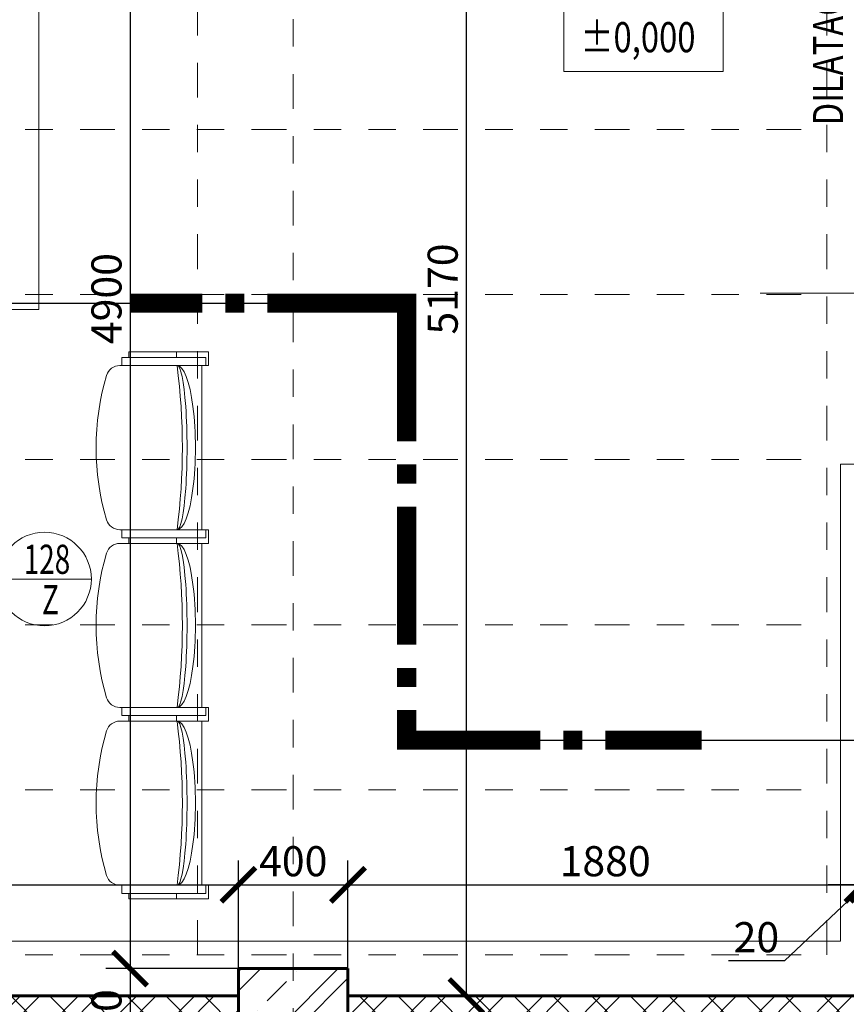
# Model space of a CAD drawing. Units: metres. Extents: x 7 to 180, y 168 to 229.
# Drawn here: x 85 to 88, y 207 to 210 of the extents above; entities that cross this region are included whole.
import ezdxf
from ezdxf.enums import TextEntityAlignment as Align

# ---------------------------------------------------------------- set-up
doc = ezdxf.new("R2010")
doc.units = ezdxf.units.M
doc.header["$LTSCALE"] = 0.01
doc.header["$MEASUREMENT"] = 0
doc.linetypes.add('DASHDOT', pattern=[25.4, 12.7, -6.35, 0, -6.35])
doc.linetypes.add('DIVIDE', pattern=[31.75, 12.7, -6.35, 0, -6.35, 0, -6.35])
doc.layers.get('0').update_dxf_attribs({"lineweight": 13})
for name, color, linetype, lineweight in [('JS_PODHLED', 43, 'DIVIDE', 9), ('NOVE_koty', 131, 'Continuous', 9), ('NOVE_modulove_osy', 230, 'DASHDOT', 9), ('NOVE_osy_dveri', 20, 'Continuous', 9), ('NOVE_pod_rovinou_pohled', 81, 'Continuous', 9), ('NOVE_popis', 3, 'Continuous', 9), ('NOVE_srafa_material', 23, 'Continuous', 5), ('NOVE_zdivo_konstrukce_rez', 1, 'Continuous', 60), ('NÁBYTEK VĚSTAVNÝ', 33, 'Continuous', 9), ('O_BUBLINY', 20, 'Continuous', 9), ('STAVAJICI_rovina_rezu', 4, 'Continuous', 13)]:
    doc.layers.add(name, color=color, linetype=linetype, lineweight=lineweight)
doc.layers.add('NOVE_pomocna', color=42, linetype='Continuous', plot=False)
doc.styles.add('ROMANS', font='romans', dxfattribs={"width": 0.8})
doc.dimstyles.new('JIRKA-50-22MM', dxfattribs={"dimscale": 0.05, "dimtxt": 2.2, "dimasz": 2.5, "dimexe": 1.768, "dimexo": 0, "dimtad": 1, "dimdec": 4, "dimlfac": 1000, "dimrnd": 1, "dimdsep": 46, "dimtxsty": 'ROMANS', "dimblk": 'ARCHTICK', "dimblk1": 'ARCHTICK', "dimcen": 2.5, "dimadec": 0, "dimazin": 0, "dimtfac": 1, "dimtdec": 4, "dimtix": 1, "dimtmove": 2, "dimatfit": 3, "dimldrblk": 'ARCHTICK', "dimfxl": 0, "dimtolj": 1, "dimtzin": 0, "dimarcsym": 0})
doc.dimstyles.new('JIRKA-50-25MM', dxfattribs={"dimscale": 0.05, "dimtxt": 2.2, "dimasz": 2.5, "dimexe": 1.768, "dimexo": 0, "dimtad": 1, "dimdec": 4, "dimlfac": 1000, "dimrnd": 1, "dimdsep": 46, "dimtxsty": 'ROMANS', "dimblk": 'ARCHTICK', "dimblk1": 'ARCHTICK', "dimcen": 2.5, "dimadec": 0, "dimazin": 0, "dimtfac": 1, "dimtdec": 4, "dimtix": 1, "dimtmove": 2, "dimatfit": 3, "dimldrblk": 'ARCHTICK', "dimfxl": 0, "dimtolj": 1, "dimtzin": 0, "dimarcsym": 0})

# ---------------------------------------------------------------- blocks, each defined once
blk = doc.blocks.new('_ArchTick')
at = {"color": 0, "linetype": 'ByBlock', "const_width": 0.15}
blk.add_lwpolyline([(-0.5, -0.5), (0.5, 0.5)], dxfattribs=at)
blk = doc.blocks.new('*D1142')
at = {"layer": 'DEFPOINTS', "color": 0}
for p in [(85.6669, 211.6976), (85.2706, 206.7976), (85.6669, 206.7976)]:
    blk.add_point(p, dxfattribs=at)
at = {"layer": 'NOVE_koty', "color": 0, "lineweight": -2}
for p, q in [((85.6669, 211.6976), (85.1822, 211.6976)), ((85.2706, 211.6976), (85.2706, 206.7976)), ((85.6669, 206.7976), (85.1822, 206.7976))]:
    blk.add_line(p, q, dxfattribs=at)
at = {"layer": 'NOVE_koty', "color": 0, "lineweight": -2, "xscale": 0.125, "yscale": 0.125, "zscale": 0.125}
for p, rotation in [((85.2706, 211.6976), 90), ((85.2706, 206.7976), 270)]:
    blk.add_blockref('_ArchTick', p, dxfattribs=dict(at, rotation=rotation))
at = {"layer": 'NOVE_koty', "color": 0, "insert": (85.1844, 209.2476), "char_height": 0.11, "attachment_point": 5, "rotation": 90, "style": 'ROMANS'}
blk.add_mtext('\\A1;4900', dxfattribs=at)
blk = doc.blocks.new('*D1143')
at = {"layer": 'DEFPOINTS', "color": 0}
for p in [(85.6669, 206.7976), (85.2706, 206.3976), (85.6669, 206.3976)]:
    blk.add_point(p, dxfattribs=at)
at = {"layer": 'NOVE_koty', "color": 0, "lineweight": -2}
for p, q in [((85.6669, 206.7976), (85.1822, 206.7976)), ((85.2706, 206.7976), (85.2706, 206.3976)), ((85.6669, 206.3976), (85.1822, 206.3976))]:
    blk.add_line(p, q, dxfattribs=at)
at = {"layer": 'NOVE_koty', "color": 0, "lineweight": -2, "xscale": 0.125, "yscale": 0.125, "zscale": 0.125}
for p, rotation in [((85.2706, 206.7976), 90), ((85.2706, 206.3976), 270)]:
    blk.add_blockref('_ArchTick', p, dxfattribs=dict(at, rotation=rotation))
at = {"layer": 'NOVE_koty', "color": 0, "insert": (85.1844, 206.5976), "char_height": 0.11, "attachment_point": 5, "rotation": 90, "style": 'ROMANS'}
blk.add_mtext('\\A1;400', dxfattribs=at)
blk = doc.blocks.new('*D1149')
at = {"layer": 'DEFPOINTS', "color": 0}
for p in [(86.4667, 211.8676), (86.4667, 206.6976), (86.4994, 206.6976)]:
    blk.add_point(p, dxfattribs=at)
at = {"layer": 'NOVE_koty', "color": 0, "lineweight": -2}
for p, q in [((86.4667, 211.8676), (86.5878, 211.8676)), ((86.4994, 211.8676), (86.4994, 206.6976)), ((86.4667, 206.6976), (86.5878, 206.6976))]:
    blk.add_line(p, q, dxfattribs=at)
at = {"layer": 'NOVE_koty', "color": 0, "lineweight": -2, "xscale": 0.125, "yscale": 0.125, "zscale": 0.125}
for p, rotation in [((86.4994, 211.8676), 90), ((86.4994, 206.6976), 270)]:
    blk.add_blockref('_ArchTick', p, dxfattribs=dict(at, rotation=rotation))
at = {"layer": 'NOVE_koty', "color": 0, "insert": (86.4131, 209.2826), "char_height": 0.11, "attachment_point": 5, "rotation": 90, "style": 'ROMANS'}
blk.add_mtext('\\A1;5170', dxfattribs=at)
blk = doc.blocks.new('*D1311')
at = {"layer": 'DEFPOINTS', "color": 0}
for p in [(85.6669, 207.1042), (80.9169, 206.7976), (85.6669, 206.7976)]:
    blk.add_point(p, dxfattribs=at)
at = {"layer": 'NOVE_koty', "color": 0, "lineweight": -2}
for p, q in [((80.9169, 206.7976), (80.9169, 207.1926)), ((85.6669, 206.7976), (85.6669, 207.1926)), ((80.9169, 207.1042), (85.6669, 207.1042))]:
    blk.add_line(p, q, dxfattribs=at)
at = {"layer": 'NOVE_koty', "color": 0, "lineweight": -2, "xscale": 0.125, "yscale": 0.125, "zscale": 0.125, "rotation": 180}
blk.add_blockref('_ArchTick', (80.9169, 207.1042), dxfattribs=at)
at = {"layer": 'NOVE_koty', "color": 0, "lineweight": -2, "xscale": 0.125, "yscale": 0.125, "zscale": 0.125}
blk.add_blockref('_ArchTick', (85.6669, 207.1042), dxfattribs=at)
at = {"layer": 'NOVE_koty', "color": 0, "insert": (83.2919, 207.1904), "char_height": 0.11, "attachment_point": 5, "style": 'ROMANS'}
blk.add_mtext('\\A1;4750', dxfattribs=at)
blk = doc.blocks.new('*D1312')
at = {"layer": 'DEFPOINTS', "color": 0}
for p in [(86.0669, 207.1042), (85.6669, 206.7976), (86.0669, 206.7976)]:
    blk.add_point(p, dxfattribs=at)
at = {"layer": 'NOVE_koty', "color": 0, "lineweight": -2}
for p, q in [((85.6669, 206.7976), (85.6669, 207.1926)), ((86.0669, 206.7976), (86.0669, 207.1926)), ((85.6669, 207.1042), (86.0669, 207.1042))]:
    blk.add_line(p, q, dxfattribs=at)
at = {"layer": 'NOVE_koty', "color": 0, "lineweight": -2, "xscale": 0.125, "yscale": 0.125, "zscale": 0.125, "rotation": 180}
blk.add_blockref('_ArchTick', (85.6669, 207.1042), dxfattribs=at)
at = {"layer": 'NOVE_koty', "color": 0, "lineweight": -2, "xscale": 0.125, "yscale": 0.125, "zscale": 0.125}
blk.add_blockref('_ArchTick', (86.0669, 207.1042), dxfattribs=at)
at = {"layer": 'NOVE_koty', "color": 0, "insert": (85.8669, 207.1904), "char_height": 0.11, "attachment_point": 5, "style": 'ROMANS'}
blk.add_mtext('\\A1;400', dxfattribs=at)
blk = doc.blocks.new('*D1313')
at = {"layer": 'DEFPOINTS', "color": 0}
for p in [(87.9469, 207.1042), (87.9469, 207.0305), (86.0669, 206.7976)]:
    blk.add_point(p, dxfattribs=at)
at = {"layer": 'NOVE_koty', "color": 0, "lineweight": -2}
for p, q in [((86.0669, 206.7976), (86.0669, 207.1926)), ((87.9469, 207.0305), (87.9469, 207.1926)), ((86.0669, 207.1042), (87.9469, 207.1042))]:
    blk.add_line(p, q, dxfattribs=at)
at = {"layer": 'NOVE_koty', "color": 0, "lineweight": -2, "xscale": 0.125, "yscale": 0.125, "zscale": 0.125, "rotation": 180}
blk.add_blockref('_ArchTick', (86.0669, 207.1042), dxfattribs=at)
at = {"layer": 'NOVE_koty', "color": 0, "lineweight": -2, "xscale": 0.125, "yscale": 0.125, "zscale": 0.125}
blk.add_blockref('_ArchTick', (87.9469, 207.1042), dxfattribs=at)
at = {"layer": 'NOVE_koty', "color": 0, "insert": (87.0069, 207.1904), "char_height": 0.11, "attachment_point": 5, "style": 'ROMANS'}
blk.add_mtext('\\A1;1880', dxfattribs=at)
blk = doc.blocks.new('*D2047')
at = {"layer": 'DEFPOINTS', "color": 0}
for p in [(87.9469, 207.1042), (87.9669, 207.1042), (87.9669, 207.1042)]:
    blk.add_point(p, dxfattribs=at)
at = {"layer": 'NOVE_koty', "color": 0, "lineweight": -2}
for p, q in [((87.9469, 207.1042), (87.9469, 207.1926)), ((87.9669, 207.1042), (87.9669, 207.1926)), ((87.9569, 207.1042), (87.6621, 206.8263)), ((87.9469, 207.1042), (87.8219, 207.1042)), ((87.9469, 207.1042), (87.9669, 207.1042)), ((87.9469, 207.1042), (87.9669, 207.1042)), ((87.9669, 207.1042), (88.0919, 207.1042)), ((87.6621, 206.8263), (87.4571, 206.8263))]:
    blk.add_line(p, q, dxfattribs=at)
at = {"layer": 'NOVE_koty', "color": 0, "lineweight": -2, "xscale": 0.125, "yscale": 0.125, "zscale": 0.125}
blk.add_blockref('_ArchTick', (87.9469, 207.1042), dxfattribs=at)
at = {"layer": 'NOVE_koty', "color": 0, "lineweight": -2, "xscale": 0.125, "yscale": 0.125, "zscale": 0.125, "rotation": 180}
blk.add_blockref('_ArchTick', (87.9669, 207.1042), dxfattribs=at)
at = {"layer": 'NOVE_koty', "color": 0, "insert": (87.5596, 206.9126), "char_height": 0.11, "attachment_point": 5, "style": 'ROMANS'}
blk.add_mtext('\\A1;20', dxfattribs=at)
blk = doc.blocks.new('Bublina_1')
blk.add_lwpolyline([(-200, 0), (200, 0)])
blk.add_circle((0, 0), 200)
at = {"style": 'ROMANS', "width": 0.7}
for tag, p in [('PRVEK', (-0.1, 22.1)), ('ČÍSLO', (-0.1, -150.6))]:
    blk.add_attdef(tag, text='', height=125, dxfattribs=at).set_placement(p, align=Align.CENTER)

msp = doc.modelspace()

# ---------------------------------------------------------------- hatches: boundary and pattern name
at = {"layer": 'NOVE_srafa_material'}
h = msp.add_hatch(dxfattribs=at)
h.set_pattern_fill('ZELEZOBETON', color=256, scale=0.05, style=0)
h.set_pattern_definition([(45, (0, -50), (-0.1767767, 0.1767767), []), (45, (0.0707, -50), (-0.1767767, 0.1767767), []), (45, (0.21213, -50), (-0.10606602, 0.24748737), [0.1, -0.05, 0, -0.05])])
h.paths.add_polyline_path([(85.91689455, 206.79757238), (85.66689455, 206.79757238), (85.66689455, 206.59757238), (85.91689455, 206.59757238)])
h.paths.add_polyline_path([(85.91689455, 206.59757238), (86.06689455, 206.59757238), (86.06689455, 206.79757238), (85.91689455, 206.79757238)])
h.paths.add_polyline_path([(85.91689455, 206.59757238), (85.91689455, 206.39757238), (86.06689455, 206.39757238), (86.06689455, 206.59757238)])
h.paths.add_polyline_path([(85.66689455, 206.59757238), (85.66689455, 206.39757238), (85.91689455, 206.39757238), (85.91689455, 206.59757238)])
h = msp.add_hatch(dxfattribs=at)
h.set_pattern_fill('ZDIVO-STR_PEV', color=256, scale=0.05, style=0)
h.set_pattern_definition([(45, (0, -50), (-0.10606602, 0.10606602), []), (45, (0.07071, -50), (-0.10606602, 0.10606602), []), (135, (0, -50), (-0.070710678, -0.070710678), [])])
h.paths.add_polyline_path([(87.96689455, 206.69757238), (86.06689455, 206.69757238), (86.06689455, 206.39757238), (87.96689455, 206.39757238)])
h.paths.add_polyline_path([(85.66689455, 206.69757238), (80.91689455, 206.69757238), (80.91689455, 206.59757238), (85.66689455, 206.59757238)])
h.paths.add_polyline_path([(85.66689455, 206.59757238), (80.91689455, 206.59757238), (80.91689455, 206.39757238), (85.66689455, 206.39757238)])
h.paths.add_polyline_path([(80.51689455, 206.69757238), (78.56689455, 206.69757238), (78.56689455, 206.59757238), (80.51689455, 206.59757238)])
h.paths.add_polyline_path([(80.51689455, 206.59757238), (78.56689455, 206.59757238), (78.56689455, 206.39757238), (80.51689455, 206.39757238)])

# ---------------------------------------------------------------- linework, layer by layer
at = {"layer": 'JS_PODHLED'}
for points in [[(70.66689455, 206.84757238), (87.81689455, 206.84757238), (87.81689455, 211.69757238)], [(85.51689455, 206.84757238), (85.51689455, 211.67757238)], [(70.66689455, 209.86632238), (87.81689455, 209.86632238)], [(70.66689455, 209.26257238), (87.81689455, 209.26257238)], [(70.66689455, 208.65882238), (87.81689455, 208.65882238)], [(70.66689455, 208.05507238), (87.81689455, 208.05507238)], [(70.66689455, 207.45132238), (87.81689455, 207.45132238)]]:
    msp.add_lwpolyline(points, dxfattribs=at)
at = {"layer": 'NOVE_koty'}
msp.add_lwpolyline([(86.8562067, 210.30808862), (87.43781511, 210.30808862), (87.43781511, 210.0774547), (86.8562067, 210.0774547)], close=True, dxfattribs=at)
at = {"layer": 'NOVE_modulove_osy'}
msp.add_line((85.86704163, 203.96374018), (85.86704163, 228.03982884), dxfattribs=at)
at = {"layer": 'NOVE_osy_dveri', "linetype": 'Continuous'}
msp.add_line((87.57351506, 209.26757238), (89.65549015, 209.26757238), dxfattribs=at)
at = {"layer": 'NOVE_pod_rovinou_pohled'}
msp.add_lwpolyline([(84.66689455, 210.30757238), (84.93689455, 210.30757238), (84.93689455, 209.20757238), (84.66689455, 209.20757238)], close=True, dxfattribs=at)
at = {"layer": 'NOVE_pomocna'}
for p, q in [((49.60149028, 209.23058925), (86.31627333, 209.23058925)), ((86.2462374, 207.63296372), (103.5502173, 207.63296372))]:
    msp.add_line(p, q, dxfattribs=at)
at = {"layer": 'NOVE_zdivo_konstrukce_rez'}
for p, q in [((86.06689455, 206.79757238), (85.66689455, 206.79757238)), ((85.66689455, 206.79757238), (85.66689455, 206.39757238)), ((86.06689455, 206.39757238), (86.06689455, 206.79757238)), ((80.91689455, 206.69757238), (85.66689455, 206.69757238)), ((86.06689455, 206.69757238), (87.96689455, 206.69757238))]:
    msp.add_line(p, q, dxfattribs=at)
at = {"layer": 'NÁBYTEK VĚSTAVNÝ'}
for p, q in [((85.53243588, 209.00257238), (85.2328235, 209.00257238)), ((85.53243588, 208.40257238), (85.53243588, 209.00257238)), ((87.86689455, 208.64257238), (88.41689455, 208.64257238)), ((87.86689455, 208.64257238), (87.86689455, 206.89757238)), ((85.53243588, 208.40257238), (85.2328235, 208.40257238)), ((85.2328235, 208.40257238), (85.53243588, 208.40257238)), ((85.53243588, 208.35257238), (85.2328235, 208.35257238)), ((85.53243588, 207.75257238), (85.53243588, 208.35257238)), ((85.2328235, 207.75257238), (85.53243588, 207.75257238)), ((85.53243588, 207.75257238), (85.2328235, 207.75257238)), ((85.53243588, 207.70257238), (85.2328235, 207.70257238)), ((85.53243588, 207.10257238), (85.53243588, 207.70257238)), ((85.2328235, 207.10257238), (85.53243588, 207.10257238)), ((85.53243588, 207.10257238), (85.2328235, 207.10257238)), ((87.86689455, 206.89757238), (70.56689455, 206.89757238))]:
    msp.add_line(p, q, dxfattribs=at)
for points in [[(85.54739809, 209.00257238), (85.24094754, 209.00257238), (85.24094754, 209.03257238), (85.54739809, 209.03257238)], [(85.54739809, 208.40257238), (85.24094754, 208.40257238), (85.24094754, 208.37257238), (85.54739809, 208.37257238)], [(85.54739809, 207.75257238), (85.24094754, 207.75257238), (85.24094754, 207.72257238), (85.54739809, 207.72257238)], [(85.54739809, 207.10257238), (85.24094754, 207.10257238), (85.24094754, 207.07257238), (85.54739809, 207.07257238)]]:
    msp.add_lwpolyline(points, close=True, dxfattribs=at)
for points in [[(85.26563306, 209.03257238), (85.26563306, 209.05257238), (85.55689455, 209.05257238), (85.55689455, 209.00257238), (85.26563306, 209.00257238)], [(85.44092665, 209.03257238), (85.44092665, 209.05257238), (85.55689455, 209.05257238), (85.55689455, 209.00257238), (85.44092665, 209.00257238)], [(85.26563306, 208.37257238), (85.26563306, 208.35257238), (85.55689455, 208.35257238), (85.55689455, 208.40257238), (85.26563306, 208.40257238)], [(85.44092665, 208.37257238), (85.44092665, 208.35257238), (85.55689455, 208.35257238), (85.55689455, 208.40257238), (85.44092665, 208.40257238)], [(85.26563306, 207.72257238), (85.26563306, 207.70257238), (85.55689455, 207.70257238), (85.55689455, 207.75257238), (85.26563306, 207.75257238)], [(85.44092665, 207.72257238), (85.44092665, 207.70257238), (85.55689455, 207.70257238), (85.55689455, 207.75257238), (85.44092665, 207.75257238)], [(85.26563306, 207.07257238), (85.26563306, 207.05257238), (85.55689455, 207.05257238), (85.55689455, 207.10257238), (85.26563306, 207.10257238)], [(85.44092665, 207.07257238), (85.44092665, 207.05257238), (85.55689455, 207.05257238), (85.55689455, 207.10257238), (85.44092665, 207.10257238)]]:
    msp.add_lwpolyline(points, dxfattribs=at)
for centre, radius, start, end in [((85.2328235, 208.95257238), 0.05, 90, 163.3984504), ((86.071349, 208.70257238), 0.925, 163.3984504, 196.6015496), ((85.2328235, 208.45257238), 0.05, 196.6015496, 270), ((85.2328235, 208.30257238), 0.05, 90, 163.3984504), ((86.071349, 208.05257238), 0.925, 163.3984504, 196.6015496), ((85.2328235, 207.80257238), 0.05, 196.6015496, 270), ((85.2328235, 207.65257238), 0.05, 90, 163.3984504), ((86.071349, 207.40257238), 0.925, 163.3984504, 196.6015496), ((85.2328235, 207.15257238), 0.05, 196.6015496, 270)]:
    msp.add_arc(centre, radius, start, end, dxfattribs=at)
for centre, major_axis, ratio, start_param, end_param in [((85.44242999, 208.70257238), (0, 0.3), 0.2234308446, 3.1415926536, 6.2831853072), ((85.44242999, 208.70257238), (0, 0.3), 0.1216644564, 3.1415926536, 6.2831853072), ((83.14114553, 208.70257238), (1.64102257, 1.64102257), 1, 5.368156191, 5.6274180966), ((83.14114553, 208.05257238), (1.64102257, 1.64102257), 1, 5.368156191, 5.6274180966), ((85.44242999, 208.05257238), (0, 0.3), 0.1216644564, 3.1415926536, 6.2831853072), ((85.44242999, 208.05257238), (0, 0.3), 0.2234308446, 3.1415926536, 6.2831853072), ((83.14114553, 207.40257238), (1.64102257, 1.64102257), 1, 5.368156191, 5.6274180966), ((85.44242999, 207.40257238), (0, 0.3), 0.1216644564, 3.1415926536, 6.2831853072), ((85.44242999, 207.40257238), (0, 0.3), 0.2234308446, 3.1415926536, 6.2831853072)]:
    msp.add_ellipse(centre, major_axis=major_axis, ratio=ratio, start_param=start_param, end_param=end_param, dxfattribs=at)
at = {"layer": 'STAVAJICI_rovina_rezu', "const_width": 0.07}
for points in [[(85.53459456, 209.23058925), (85.27282974, 209.23058925)], [(85.68859456, 209.23058925), (85.61859456, 209.23058925)], [(86.31627333, 209.23058925), (85.77259456, 209.23058925)], [(86.2812386, 208.7253678), (86.2812386, 209.23058925)], [(86.2812386, 208.5709321), (86.2812386, 208.6409321)], [(86.2812386, 207.98171065), (86.2812386, 208.4869321)], [(86.2812386, 207.82727496), (86.2812386, 207.89727496)], [(86.2812386, 207.63296372), (86.2812386, 207.74327496)], [(86.76976703, 207.63296372), (86.2462374, 207.63296372)], [(86.92376703, 207.63296372), (86.85376703, 207.63296372)], [(87.35895842, 207.63296372), (87.00776703, 207.63296372)]]:
    msp.add_lwpolyline(points, dxfattribs=at)

# ---------------------------------------------------------------- block references
at = {"layer": 'O_BUBLINY'}
ref = msp.add_blockref('Bublina_1', (84.95811801, 208.22197762), dxfattribs=dict(at, xscale=-0.0008550000001719127, yscale=0.0008550000001719127, zscale=0.0008550000000000001))
ref.add_attrib('PRVEK', '128', dxfattribs={"layer": '0', "height": 0.106875, "style": 'ROMANS', "width": 0.7}).set_placement((84.96697204, 208.24087865), align=Align.CENTER)
ref.add_attrib('ČÍSLO', 'Z', dxfattribs={"layer": '0', "height": 0.106875, "style": 'ROMANS', "width": 0.7}).set_placement((84.97961746, 208.09317651), align=Align.CENTER)

# ---------------------------------------------------------------- texts
at = {"layer": 'NOVE_koty', "style": 'ROMANS', "width": 0.8}
msp.add_text('%%p0,000', height=0.11, dxfattribs=at).set_placement((86.91717347, 210.14847955))
at = {"layer": 'NOVE_popis', "style": 'ROMANS', "width": 0.8}
msp.add_text('DILATACE', height=0.11, rotation=90, dxfattribs=at).set_placement((87.91083358, 209.88086618), align=Align.BOTTOM_LEFT)

# ---------------------------------------------------------------- dimensions: what is measured, and where the dimension line sits
at = {"layer": 'NOVE_koty'}
for base, p1, p2, picture, middle in [((86.49936528, 206.69757238), (86.46667136, 211.86757238), (86.46667136, 206.69757238), '*D1149', (86.41311528, 209.28257238)), ((85.27064126, 206.79757238), (85.66689455, 211.69757238), (85.66689455, 206.79757238), '*D1142', (85.18439126, 209.24757238)), ((85.27064126, 206.39757238), (85.66689455, 206.79757238), (85.66689455, 206.39757238), '*D1143', (85.18439126, 206.59757238))]:
    dim = msp.add_linear_dim(base=base, p1=p1, p2=p2, angle=90, dimstyle='JIRKA-50-25MM', dxfattribs=at)
    dim.commit()
    dim.dimension.update_dxf_attribs({"geometry": picture, "text_midpoint": middle})
for base, p1, p2, picture, middle in [((85.66689455, 207.1041974), (80.91689455, 206.79757238), (85.66689455, 206.79757238), '*D1311', (83.29189455, 207.1904474)), ((86.06689455, 207.1041974), (85.66689455, 206.79757238), (86.06689455, 206.79757238), '*D1312', (85.86689455, 207.1904474)), ((87.94689455, 207.1041974), (86.06689455, 206.79757238), (87.94689455, 207.03050399), '*D1313', (87.00689455, 207.1904474))]:
    dim = msp.add_linear_dim(base=base, p1=p1, p2=p2, dimstyle='JIRKA-50-22MM', dxfattribs=at)
    dim.commit()
    dim.dimension.update_dxf_attribs({"geometry": picture, "text_midpoint": middle})
dim = msp.add_linear_dim(base=(87.96689455, 207.1041974), p1=(87.94689455, 207.1041974), p2=(87.96689455, 207.1041974), dimstyle='JIRKA-50-22MM', override={"dimtmove": 1}, dxfattribs=at)
dim.commit()
dim.dimension.update_dxf_attribs({"geometry": '*D2047', "text_midpoint": (87.63087611, 206.82634593), "dimtype": 160})

doc.saveas('drawing.dxf')
